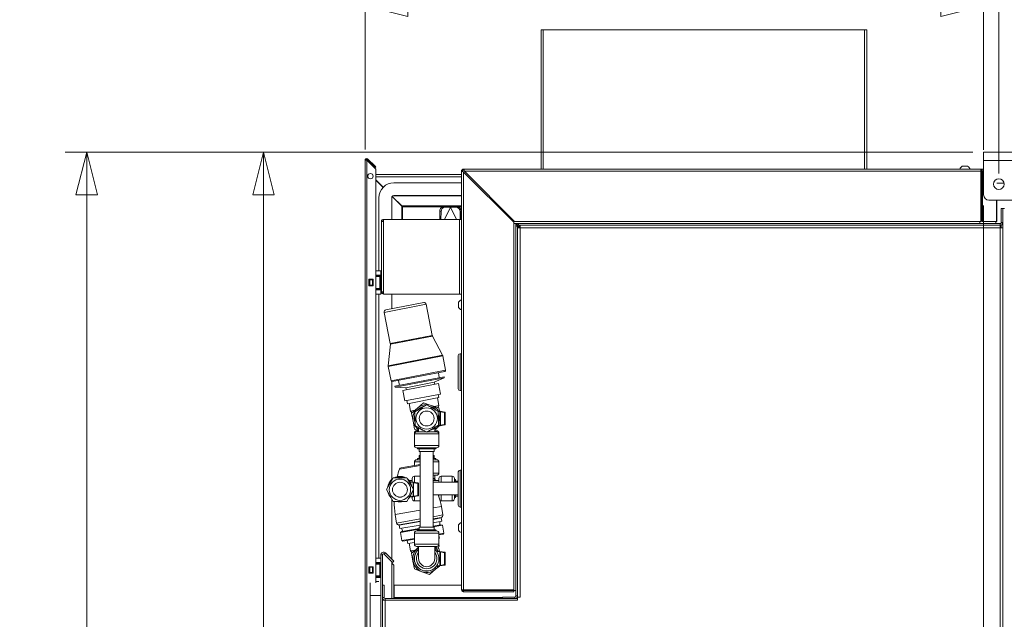
# Model space of a CAD drawing. Units: millimetres. Extents: x 98 to 8769, y 96 to 5651.
# Drawn here: x 2755 to 3677, y 2035 to 2596 of the extents above; entities that cross this region are included whole.
import ezdxf

# ---------------------------------------------------------------- set-up
doc = ezdxf.new("R2010")
doc.units = ezdxf.units.MM
doc.header["$LTSCALE"] = 20
doc.layers.add('AM - Dimension', color=9, linetype='Continuous', lineweight=5, true_color=0x808080)
doc.layers.add('AM - Drawing', color=7, linetype='Continuous', lineweight=5)
doc.styles.add('Libre Frankling 9pkt Light', font='txt.shx')
doc.dimstyles.new('AM salgstegninger', dxfattribs={"dimscale": 20, "dimtxt": 2.28, "dimasz": 2, "dimexe": 1, "dimexo": 0.5, "dimgap": 0.5, "dimtad": 1, "dimdec": 0, "dimrnd": 1e-08, "dimtxsty": 'Libre Frankling 9pkt Light', "dimblk": 'Filled-2', "dimcen": 0.09, "dimdle": 6, "dimclrd": 8, "dimclre": 8, "dimclrt": 7, "dimadec": 0, "dimazin": 2, "dimtfac": 1, "dimtdec": 0, "dimtmove": 0, "dimatfit": 3, "dimldrblk": 'Filled-2', "dimfxl": 1, "dimtolj": 1, "dimlwd": 0, "dimlwe": 0, "dimarcsym": 0})

# ---------------------------------------------------------------- blocks, each defined once
blk = doc.blocks.new('Filled-2')
at = {"color": 0}
for p, q in [((0, 0), (-1, 0.25)), ((-1, 0.25), (-1, -0.25)), ((-1, 0), (0, 0)), ((-1, -0.25), (0, 0))]:
    blk.add_line(p, q, dxfattribs=at)
at = {"color": 0, "flags": 128}
blk.add_lwpolyline([(-1, -0.25), (0, 0), (-1, 0.25), (-1, -0.25)], dxfattribs=at)
at = {"color": 0}
blk.add_solid([(-1, -0.25), (0, 0), (-1, 0.25), (-1, -0.25)], dxfattribs=at)
blk = doc.blocks.new('*D47')
at = {"layer": 'AM - Dimension', "color": 8, "lineweight": 0, "transparency": 16777216}
for p, q in [((3647.45, 2472.33), (2963, 2472.33)), ((2983, 2432.33), (2983, 1258.58)), ((3074.31, 1218.58), (2963, 1218.58))]:
    blk.add_line(p, q, dxfattribs=at)
at = {"layer": 'Defpoints', "color": 0, "transparency": 16777216}
for p in [(3657.45, 2472.33), (2983, 1218.58), (3084.31, 1218.58)]:
    blk.add_point(p, dxfattribs=at)
at = {"layer": 'AM - Dimension', "color": 8, "lineweight": 0, "transparency": 16777216, "xscale": 40, "yscale": 40, "zscale": 40}
for p, rotation in [((2983, 2472.33), 90), ((2983, 1218.58), 270)]:
    blk.add_blockref('Filled-2', p, dxfattribs=dict(at, rotation=rotation))
at = {"layer": 'AM - Dimension', "color": 7, "lineweight": 5, "transparency": 16777216, "insert": (2950.2, 1769.45), "char_height": 45.6, "attachment_point": 4, "rotation": 90, "style": 'Libre Frankling 9pkt Light'}
blk.add_mtext('\\A1;1254', dxfattribs=at)
blk = doc.blocks.new('*D48')
at = {"layer": 'AM - Dimension', "color": 8, "lineweight": 0, "transparency": 16777216}
for p, q in [((3647.45, 2472.33), (2797.45, 2472.33)), ((2817.45, 2432.33), (2817.45, 1229.28)), ((3897.16, 1189.28), (2797.45, 1189.28))]:
    blk.add_line(p, q, dxfattribs=at)
at = {"layer": 'Defpoints', "color": 0, "transparency": 16777216}
for p in [(3657.45, 2472.33), (2817.45, 1189.28), (3907.16, 1189.28)]:
    blk.add_point(p, dxfattribs=at)
at = {"layer": 'AM - Dimension', "color": 8, "lineweight": 0, "transparency": 16777216, "xscale": 40, "yscale": 40, "zscale": 40}
for p, rotation in [((2817.45, 2472.33), 90), ((2817.45, 1189.28), 270)]:
    blk.add_blockref('Filled-2', p, dxfattribs=dict(at, rotation=rotation))
at = {"layer": 'AM - Dimension', "color": 7, "lineweight": 5, "transparency": 16777216, "insert": (2784.65, 1754.8), "char_height": 45.6, "attachment_point": 4, "rotation": 90, "style": 'Libre Frankling 9pkt Light'}
blk.add_mtext('\\A1;1283', dxfattribs=at)
blk = doc.blocks.new('*D49')
at = {"layer": 'AM - Dimension', "color": 8, "lineweight": 0, "transparency": 16777216}
for p, q in [((3078.2, 2474.71), (3078.2, 2629.28)), ((3657.45, 2474.33), (3657.45, 2629.28)), ((3118.2, 2609.28), (3617.45, 2609.28))]:
    blk.add_line(p, q, dxfattribs=at)
at = {"layer": 'Defpoints', "color": 0, "transparency": 16777216}
for p in [(3657.45, 2609.28), (3078.2, 2464.71), (3657.45, 2464.33)]:
    blk.add_point(p, dxfattribs=at)
at = {"layer": 'AM - Dimension', "color": 8, "lineweight": 0, "transparency": 16777216, "xscale": 40, "yscale": 40, "zscale": 40, "rotation": 180}
blk.add_blockref('Filled-2', (3078.2, 2609.28), dxfattribs=at)
at = {"layer": 'AM - Dimension', "color": 8, "lineweight": 0, "transparency": 16777216, "xscale": 40, "yscale": 40, "zscale": 40}
blk.add_blockref('Filled-2', (3657.45, 2609.28), dxfattribs=at)
at = {"layer": 'AM - Dimension', "color": 7, "lineweight": 5, "transparency": 16777216, "insert": (3351.8, 2642.08), "char_height": 45.6, "attachment_point": 4, "style": 'Libre Frankling 9pkt Light'}
blk.add_mtext('\\A1;579', dxfattribs=at)
blk = doc.blocks.new('*D50')
at = {"layer": 'AM - Dimension', "color": 8, "lineweight": 0, "transparency": 16777216}
for p, q in [((3657.45, 2474.33), (3657.45, 2929.19)), ((3671.65, 2452.33), (3671.65, 2929.19)), ((3617.45, 2909.19), (3577.45, 2909.19)), ((3657.45, 2909.19), (3671.65, 2909.19)), ((3711.65, 2909.19), (3751.65, 2909.19))]:
    blk.add_line(p, q, dxfattribs=at)
at = {"layer": 'Defpoints', "color": 0, "transparency": 16777216}
for p in [(3671.65, 2909.19), (3657.45, 2464.33), (3671.65, 2442.33)]:
    blk.add_point(p, dxfattribs=at)
at = {"layer": 'AM - Dimension', "color": 8, "lineweight": 0, "transparency": 16777216, "xscale": 40, "yscale": 40, "zscale": 40}
blk.add_blockref('Filled-2', (3657.45, 2909.19), dxfattribs=at)
at = {"layer": 'AM - Dimension', "color": 8, "lineweight": 0, "transparency": 16777216, "xscale": 40, "yscale": 40, "zscale": 40, "rotation": 180}
blk.add_blockref('Filled-2', (3671.65, 2909.19), dxfattribs=at)
at = {"layer": 'AM - Dimension', "color": 7, "lineweight": 5, "transparency": 16777216, "insert": (3634.15, 2941.99), "char_height": 45.6, "attachment_point": 4, "style": 'Libre Frankling 9pkt Light'}
blk.add_mtext('\\A1;14', dxfattribs=at)
blk = doc.blocks.new('*D51')
at = {"layer": 'AM - Dimension', "color": 8, "lineweight": 0, "transparency": 16777216}
for p, q in [((3671.65, 2452.33), (3671.65, 2795.25)), ((3741.7, 2452.33), (3741.7, 2795.25)), ((3631.65, 2775.25), (3591.65, 2775.25)), ((3671.65, 2775.25), (3741.7, 2775.25)), ((3781.7, 2775.25), (3910.1, 2775.25))]:
    blk.add_line(p, q, dxfattribs=at)
at = {"layer": 'Defpoints', "color": 0, "transparency": 16777216}
for p in [(3741.7, 2775.25), (3671.65, 2442.33), (3741.7, 2442.33)]:
    blk.add_point(p, dxfattribs=at)
at = {"layer": 'AM - Dimension', "color": 8, "lineweight": 0, "transparency": 16777216, "xscale": 40, "yscale": 40, "zscale": 40}
blk.add_blockref('Filled-2', (3671.65, 2775.25), dxfattribs=at)
at = {"layer": 'AM - Dimension', "color": 8, "lineweight": 0, "transparency": 16777216, "xscale": 40, "yscale": 40, "zscale": 40, "rotation": 180}
blk.add_blockref('Filled-2', (3741.7, 2775.25), dxfattribs=at)
at = {"layer": 'AM - Dimension', "color": 7, "lineweight": 5, "transparency": 16777216, "insert": (3831.7, 2808.05), "char_height": 45.6, "attachment_point": 4, "style": 'Libre Frankling 9pkt Light'}
blk.add_mtext('\\A1;70', dxfattribs=at)
blk = doc.blocks.new('*D66')
at = {"layer": 'AM - Dimension', "color": 8, "lineweight": 0, "transparency": 16777216}
for p, q in [((3657.45, 2422.33), (3657.45, 1090.97)), ((3706.7, 1417.83), (3706.7, 1090.97)), ((3617.45, 1110.97), (3481.45, 1110.97)), ((3706.7, 1110.97), (3657.45, 1110.97)), ((3746.7, 1110.97), (3786.7, 1110.97))]:
    blk.add_line(p, q, dxfattribs=at)
at = {"layer": 'Defpoints', "color": 0, "transparency": 16777216}
for p in [(3657.45, 2432.33), (3706.7, 1427.83), (3706.7, 1110.97)]:
    blk.add_point(p, dxfattribs=at)
at = {"layer": 'AM - Dimension', "color": 8, "lineweight": 0, "transparency": 16777216, "xscale": 40, "yscale": 40, "zscale": 40}
blk.add_blockref('Filled-2', (3657.45, 1110.97), dxfattribs=at)
at = {"layer": 'AM - Dimension', "color": 8, "lineweight": 0, "transparency": 16777216, "xscale": 40, "yscale": 40, "zscale": 40, "rotation": 180}
blk.add_blockref('Filled-2', (3706.7, 1110.97), dxfattribs=at)
at = {"layer": 'AM - Dimension', "color": 7, "lineweight": 5, "transparency": 16777216, "insert": (3491.45, 1143.77), "char_height": 45.6, "attachment_point": 4, "style": 'Libre Frankling 9pkt Light'}
blk.add_mtext('\\A1;49', dxfattribs=at)

msp = doc.modelspace()

# ---------------------------------------------------------------- linework, layer by layer
at = {"layer": 'AM - Drawing'}
for p, q in [((3242.95, 2456.43), (3242.95, 2586.83)), ((3244.95, 2586.83), (3242.95, 2586.83)), ((3244.95, 2456.43), (3244.95, 2586.83)), ((3244.95, 2586.83), (3545.95, 2586.83)), ((3545.95, 2456.33), (3545.95, 2586.83)), ((3547.95, 2586.83), (3545.95, 2586.83)), ((3547.95, 2586.83), (3547.95, 2456.33)), ((3657.45, 2472.33), (5005.85, 2472.33)), ((3657.45, 2472.33), (3657.45, 2464.33)), ((3078.2, 2464.71), (3079.7, 2464.71)), ((3078.2, 1223.95), (3078.2, 2464.71)), ((3078.95, 2466), (3078.95, 2464.71)), ((3079.7, 2464.71), (3087.9, 2456.5)), ((3079.7, 2464.71), (3079.7, 1223.95)), ((3080.76, 2465.77), (3080.23, 2465.24)), ((3086.96, 2458.5), (3080.23, 2465.24)), ((3087.49, 2459.03), (3080.76, 2465.77)), ((5005.85, 2464.33), (3657.45, 2464.33)), ((3657.45, 2432.33), (3657.45, 2464.33)), ((3087.49, 2459.03), (3086.96, 2458.5)), ((3087.67, 2457.8), (3086.96, 2458.5)), ((3087.49, 2459.03), (3088.2, 2458.33)), ((3087.67, 2457.8), (3088.2, 2458.33)), ((3088.2, 2455.79), (3088.2, 2069.15)), ((3168.45, 2062.83), (3168.45, 2454.33)), ((3168.45, 2454.33), (3169.45, 2454.33)), ((3170.8, 2455.33), (3169.45, 2455.33)), ((3169.45, 2453.97), (3169.45, 2455.33)), ((3654.95, 2456.33), (3170.45, 2456.33)), ((3170.45, 2455.33), (3170.45, 2456.33)), ((3170.45, 2453.62), (3170.45, 2062.53)), ((3170.45, 2453.62), (3217.45, 2406.62)), ((3171.15, 2454.33), (3654.95, 2454.33)), ((3218.15, 2407.33), (3171.15, 2454.33)), ((3236.18, 2456.43), (3297.18, 2456.43)), ((3236.18, 2456.33), (3236.18, 2456.43)), ((3297.18, 2456.33), (3297.18, 2456.43)), ((3642.45, 2459.08), (3637.45, 2459.08)), ((3657.45, 2456.33), (3654.95, 2456.33)), ((3654.95, 2456.33), (3654.95, 2454.33)), ((3654.95, 2407.33), (3654.95, 2454.33)), ((3656.36, 2454.33), (3655.65, 2454.33)), ((3655.65, 2407.33), (3655.65, 2454.33)), ((3656.36, 2454.33), (3657.45, 2454.33)), ((3656.36, 2407.33), (3656.36, 2454.33)), ((3168.45, 2451.18), (3088.2, 2451.18)), ((3168.45, 2449.18), (3088.2, 2449.18)), ((3088.2, 2446.32), (3095.17, 2439.35)), ((3088.2, 2446.03), (3095.03, 2439.2)), ((3105.2, 2443.58), (3168.45, 2443.58)), ((3669.95, 2443.18), (3676.57, 2443.18)), ((3091.2, 2361.21), (3091.2, 2429.58)), ((3103.2, 2409.33), (3103.2, 2429.58)), ((3103.54, 2430.69), (3112.49, 2421.74)), ((3112.63, 2421.88), (3103.66, 2430.86)), ((3104, 2431.18), (3168.45, 2431.18)), ((3105.2, 2431.58), (3168.45, 2431.58)), ((5000.85, 2427.33), (3662.45, 2427.33)), ((3669.36, 2427.33), (3669.36, 2407.33)), ((3669.95, 2427.33), (3669.95, 2407.33)), ((3112.49, 2421.74), (3112.49, 2421.18)), ((3112.49, 2421.18), (3113.2, 2421.18)), ((3112.49, 2409.33), (3112.49, 2421.18)), ((3113.2, 2421.88), (3112.63, 2421.88)), ((3113.2, 2421.18), (3113.2, 2421.88)), ((3113.2, 2421.88), (3168.45, 2421.88)), ((3113.2, 2421.18), (3151.76, 2421.18)), ((3113.2, 2409.33), (3113.2, 2421.18)), ((3148.24, 2417.17), (3148.1, 2409.33)), ((3148.24, 2417.17), (3149.29, 2416.67)), ((3149.29, 2416.67), (3149.17, 2409.33)), ((3157.06, 2421.29), (3152.16, 2421.21)), ((3152.16, 2421.21), (3153.22, 2420.7)), ((3158.12, 2420.79), (3152.67, 2409.33)), ((3158.12, 2420.79), (3153.22, 2420.7)), ((3157.06, 2421.29), (3157.78, 2420.95)), ((3157.45, 2421.18), (3158.94, 2421.18)), ((3157.78, 2420.95), (3158.12, 2420.79)), ((3158.2, 2420.95), (3158.12, 2420.79)), ((3158.27, 2420.79), (3158.2, 2420.95)), ((3158.61, 2420.95), (3158.27, 2420.79)), ((3158.27, 2420.79), (3163.72, 2409.33)), ((3163.17, 2420.7), (3158.27, 2420.79)), ((3159.33, 2421.29), (3158.61, 2420.95)), ((3164.23, 2421.21), (3159.33, 2421.29)), ((3164.23, 2421.21), (3163.17, 2420.7)), ((3164.64, 2421.18), (3168.45, 2421.18)), ((3168.16, 2417.17), (3167.1, 2416.67)), ((3167.22, 2409.33), (3167.1, 2416.67)), ((3168.29, 2409.33), (3168.16, 2417.17)), ((3673.95, 2419.33), (3673.95, 2406.33)), ((3673.95, 2419.33), (3675.45, 2419.33)), ((3675.45, 1234.83), (3675.45, 2419.33)), ((3675.45, 2419.33), (3676.95, 2419.33)), ((3675.45, 2406.33), (3675.45, 2419.33)), ((3093.45, 2407.33), (3095.45, 2407.33)), ((3093.45, 2341.33), (3093.45, 2407.33)), ((3095.45, 2409.33), (3095.45, 2407.33)), ((3095.45, 2409.33), (3166.45, 2409.33)), ((3095.45, 2407.33), (3095.45, 2341.33)), ((3168.45, 2409.33), (3166.45, 2409.33)), ((3166.45, 2339.33), (3166.45, 2409.33)), ((3217.45, 2406.62), (3217.45, 2062.53)), ((3654.95, 2407.33), (3218.15, 2407.33)), ((3653.95, 2407.33), (3653.95, 2405.33)), ((3655.65, 2407.33), (3656.36, 2407.33)), ((3669.36, 2407.33), (3656.36, 2407.33)), ((3668.95, 2405.33), (3668.95, 2407.33)), ((3669.95, 2407.33), (3669.36, 2407.33)), ((3673.7, 2415.33), (3673.95, 2415.33)), ((3673.7, 2415.33), (3673.7, 2405.66)), ((3219.45, 2405.33), (3217.45, 2405.33)), ((3217.45, 2405.33), (3221.95, 2405.33)), ((3219.45, 2402.83), (3219.45, 2405.33)), ((3219.45, 2402.83), (3219.45, 2056.83)), ((3220.95, 2402.83), (3219.45, 2402.83)), ((3220.95, 2403.83), (3221.95, 2403.83)), ((3220.95, 2402.83), (3220.95, 2403.83)), ((3220.95, 2402.83), (3220.95, 2056.83)), ((3221.95, 2402.68), (3220.95, 2402.68)), ((3672.95, 2405.33), (3221.95, 2405.33)), ((3221.95, 2403.83), (3221.95, 2405.33)), ((3672.95, 2403.83), (3221.95, 2403.83)), ((3221.95, 2402.68), (3221.95, 2401.3)), ((3221.95, 2402.68), (3222.45, 2402.18)), ((3222.09, 2403.83), (3222.09, 2402.83)), ((3222.09, 2402.83), (3223.47, 2402.83)), ((3222.09, 2402.83), (3222.59, 2402.33)), ((3222.45, 2402.33), (3223.46, 2402.33)), ((3222.45, 2401.31), (3222.45, 2402.33)), ((3672.95, 2401.33), (3223.45, 2401.33)), ((3223.45, 2401.33), (3223.45, 2055.83)), ((3672.93, 2402.33), (3673.95, 2402.33)), ((3672.95, 2403.83), (3672.95, 2405.33)), ((3672.95, 2405.33), (3673.95, 2405.33)), ((3672.95, 1237.33), (3672.95, 2401.33)), ((3673.7, 2402.33), (3673.7, 2403.94)), ((3673.95, 2406.33), (3675.45, 2406.33)), ((3673.95, 2406.33), (3673.95, 2405.33)), ((3673.95, 2402.33), (3673.95, 2401.31)), ((3674.45, 2404.33), (3675.45, 2404.33)), ((3088.2, 2361.21), (3092.95, 2361.21)), ((3092.95, 2357.21), (3092.95, 2361.21)), ((3081.7, 2353.21), (3085.7, 2353.21)), ((3081.7, 2347.21), (3081.7, 2353.21)), ((3082.26, 2352.71), (3081.7, 2352.71)), ((3082.26, 2352.71), (3082.26, 2347.71)), ((3082.26, 2352.71), (3082.7, 2352.71)), ((3082.7, 2352.71), (3082.7, 2347.71)), ((3085.2, 2352.71), (3082.7, 2352.71)), ((3085.2, 2352.71), (3085.2, 2347.71)), ((3085.2, 2352.71), (3085.63, 2352.71)), ((3085.63, 2352.71), (3085.63, 2347.71)), ((3085.7, 2352.71), (3085.63, 2352.71)), ((3085.7, 2353.21), (3085.7, 2347.21)), ((3092.95, 2357.21), (3088.2, 2357.21)), ((3091.96, 2355.71), (3088.2, 2355.71)), ((3088.95, 2357.21), (3088.95, 2356.71)), ((3088.95, 2356.71), (3092.95, 2356.71)), ((3088.95, 2356.71), (3088.95, 2356.21)), ((3088.95, 2356.21), (3088.95, 2355.71)), ((3092.95, 2356.21), (3088.95, 2356.21)), ((3091.96, 2355.71), (3092.95, 2355.71)), ((3091.96, 2355.71), (3091.96, 2344.71)), ((3092.95, 2356.71), (3092.95, 2357.21)), ((3092.95, 2356.21), (3092.95, 2356.71)), ((3092.95, 2355.71), (3092.95, 2356.21)), ((3092.95, 2344.71), (3092.95, 2355.71)), ((3081.7, 2347.71), (3082.26, 2347.71)), ((3085.7, 2347.21), (3081.7, 2347.21)), ((3082.7, 2347.71), (3082.26, 2347.71)), ((3082.7, 2347.71), (3085.2, 2347.71)), ((3085.63, 2347.71), (3085.2, 2347.71)), ((3085.63, 2347.71), (3085.7, 2347.71)), ((3088.2, 2344.71), (3091.96, 2344.71)), ((3092.95, 2343.21), (3088.2, 2343.21)), ((3088.95, 2344.71), (3088.95, 2344.21)), ((3088.95, 2344.21), (3092.95, 2344.21)), ((3088.95, 2344.21), (3088.95, 2343.71)), ((3088.95, 2343.71), (3088.95, 2343.21)), ((3092.95, 2343.71), (3088.95, 2343.71)), ((3092.95, 2344.71), (3091.96, 2344.71)), ((3092.95, 2344.21), (3092.95, 2344.71)), ((3092.95, 2343.71), (3092.95, 2344.21)), ((3092.95, 2343.21), (3092.95, 2343.71)), ((3092.95, 2343.21), (3092.95, 2339.21)), ((3088.2, 2339.21), (3092.95, 2339.21)), ((3091.2, 2092.21), (3091.2, 2339.21)), ((3095.45, 2341.33), (3093.45, 2341.33)), ((3095.45, 2341.33), (3095.45, 2339.33)), ((3166.45, 2339.33), (3095.45, 2339.33)), ((3103.2, 2325.58), (3103.2, 2339.33)), ((3166.45, 2339.33), (3168.45, 2339.33)), ((3135.4, 2329.81), (3096.14, 2322.17)), ((3097.72, 2324.51), (3133.06, 2331.39)), ((3135.4, 2329.81), (3141.08, 2300.65)), ((3165.7, 2331.83), (3165.7, 2326.83)), ((3096.14, 2322.17), (3101.82, 2293.01)), ((3101.82, 2293.01), (3141.08, 2300.65)), ((3141.27, 2300.11), (3101.85, 2292.43)), ((3141.27, 2300.11), (3150.71, 2282.14)), ((3101.85, 2292.43), (3099.84, 2272.23)), ((3099.84, 2272.23), (3150.71, 2282.14)), ((3150.91, 2281.59), (3099.87, 2271.65)), ((3150.91, 2281.59), (3153.53, 2268.14)), ((3165.45, 2281.88), (3165.45, 2250.78)), ((3167.15, 2283.58), (3167.15, 2249.08)), ((3168.45, 2283.58), (3167.15, 2283.58)), ((3099.87, 2271.65), (3102.49, 2258.2)), ((3102.49, 2258.2), (3153.53, 2268.14)), ((3152.74, 2266.97), (3103.66, 2257.41)), ((3106.03, 2253.07), (3152.17, 2262.06)), ((3106.22, 2252.09), (3152.36, 2261.07)), ((3143.01, 2256.85), (3152.36, 2261.07)), ((3146.8, 2265.81), (3147.7, 2261.19)), ((3152.17, 2262.06), (3152.36, 2261.07)), ((3103.2, 2165.83), (3103.2, 2257.43)), ((3106.03, 2253.07), (3106.22, 2252.09)), ((3116.47, 2251.68), (3106.22, 2252.09)), ((3109.6, 2258.57), (3110.5, 2253.94)), ((3113.42, 2249.12), (3146.8, 2255.62)), ((3116.47, 2251.68), (3143.01, 2256.85)), ((3116.47, 2251.68), (3116.84, 2249.79)), ((3143.01, 2256.85), (3143.38, 2254.96)), ((3146.8, 2255.62), (3148.71, 2245.81)), ((3113.42, 2249.12), (3115.34, 2239.31)), ((3115.34, 2239.31), (3148.71, 2245.81)), ((3147.32, 2242.48), (3117.87, 2236.74)), ((3147.28, 2235.01), (3145.88, 2242.2)), ((3147.32, 2242.48), (3146.75, 2245.43)), ((3168.45, 2249.08), (3167.15, 2249.08)), ((3117.87, 2236.74), (3117.3, 2239.69)), ((3120.71, 2229.84), (3119.31, 2237.02)), ((3121.65, 2227.81), (3127.31, 2232.73)), ((3124.72, 2229.06), (3135.6, 2235.63)), ((3127.31, 2232.73), (3132.98, 2237.66)), ((3132.98, 2237.66), (3140.07, 2235.22)), ((3135.6, 2235.63), (3146.72, 2229.49)), ((3140.07, 2235.22), (3147.17, 2232.78)), ((3147.28, 2235.01), (3143.07, 2234.19)), ((3146.37, 2233.05), (3147.28, 2235.01)), ((3147.17, 2232.78), (3147.74, 2229.84)), ((3124.93, 2230.66), (3120.71, 2229.84)), ((3122.29, 2228.36), (3120.71, 2229.84)), ((3123.09, 2220.44), (3121.65, 2227.81)), ((3124.97, 2216.36), (3124.72, 2229.06)), ((3148.15, 2229.77), (3145.37, 2230.24)), ((3146.69, 2229.51), (3148.15, 2229.26)), ((3146.72, 2229.49), (3146.97, 2216.79)), ((3152.73, 2229), (3148.15, 2229.77)), ((3148.15, 2229.77), (3148.15, 2216.08)), ((3148.15, 2229.77), (3148.65, 2229.18)), ((3148.65, 2216.67), (3148.65, 2229.18)), ((3148.65, 2229.18), (3152.65, 2228.5)), ((3152.65, 2228.5), (3152.73, 2229)), ((3153.15, 2228.5), (3152.65, 2228.5)), ((3152.65, 2228.5), (3152.65, 2217.35)), ((3153.15, 2217.35), (3153.15, 2228.5)), ((3124.52, 2213.07), (3123.09, 2220.44)), ((3128.35, 2211.76), (3124.52, 2213.07)), ((3136.1, 2210.23), (3124.97, 2216.36)), ((3128.35, 2214.21), (3128.35, 2210.43)), ((3146.97, 2216.79), (3136.1, 2210.23)), ((3143.35, 2214.21), (3143.35, 2210.43)), ((3144.38, 2213.12), (3143.35, 2212.22)), ((3147.7, 2216.01), (3144.38, 2213.12)), ((3144.88, 2215.53), (3148.15, 2216.08)), ((3148.15, 2216.59), (3146.05, 2216.24)), ((3148.15, 2216.08), (3152.73, 2216.86)), ((3148.15, 2216.08), (3148.65, 2216.67)), ((3152.65, 2217.35), (3148.65, 2216.67)), ((3152.65, 2217.35), (3153.15, 2217.35)), ((3152.73, 2216.86), (3152.65, 2217.35)), ((3124.71, 2209.43), (3124.35, 2209.43)), ((3124.35, 2209.43), (3124.35, 2198.93)), ((3147.25, 2208.43), (3124.45, 2208.43)), ((3124.45, 2208.43), (3124.45, 2197.53)), ((3126.35, 2211.43), (3128.35, 2211.43)), ((3126.45, 2210.43), (3135.74, 2210.43)), ((3136.43, 2210.43), (3145.25, 2210.43)), ((3143.35, 2211.43), (3145.35, 2211.43)), ((3147.35, 2209.43), (3146.98, 2209.43)), ((3147.25, 2208.43), (3147.25, 2197.53)), ((3147.35, 2209.43), (3147.35, 2198.93)), ((3124.35, 2198.93), (3124.45, 2198.93)), ((3124.45, 2197.53), (3147.25, 2197.53)), ((3145.25, 2195.53), (3126.45, 2195.53)), ((3127.35, 2195.53), (3127.35, 2194.53)), ((3144.35, 2195.53), (3144.35, 2194.53)), ((3147.25, 2198.93), (3147.35, 2198.93)), ((3127.35, 2194.53), (3144.35, 2194.53)), ((3128.85, 2185.73), (3127.35, 2185.33)), ((3127.35, 2185.33), (3129.85, 2185.33)), ((3127.35, 2185.33), (3127.35, 2184.33)), ((3128.85, 2194.53), (3128.85, 2191.93)), ((3128.85, 2191.93), (3142.85, 2191.93)), ((3128.85, 2188.33), (3129.85, 2188.33)), ((3128.85, 2188.33), (3128.85, 2185.73)), ((3128.85, 2185.73), (3129.85, 2185.73)), ((3129.85, 2121.33), (3129.85, 2191.93)), ((3141.85, 2121.33), (3141.85, 2191.93)), ((3141.85, 2188.33), (3142.85, 2188.33)), ((3141.85, 2185.73), (3142.85, 2185.73)), ((3141.85, 2185.33), (3144.35, 2185.33)), ((3142.85, 2194.53), (3142.85, 2191.93)), ((3142.85, 2188.33), (3142.85, 2185.73)), ((3142.85, 2185.73), (3144.35, 2185.33)), ((3144.35, 2185.33), (3144.35, 2184.33)), ((3129.85, 2178.94), (3110.29, 2175.53)), ((3111.85, 2176.87), (3129.65, 2179.97)), ((3124.45, 2182.33), (3129.85, 2182.33)), ((3124.45, 2182.33), (3124.45, 2179.07)), ((3129.85, 2184.33), (3126.45, 2184.33)), ((3145.25, 2184.33), (3141.85, 2184.33)), ((3141.85, 2182.33), (3147.25, 2182.33)), ((3147.25, 2182.33), (3147.25, 2171.83)), ((3098.14, 2156.38), (3104.5, 2167.38)), ((3098.14, 2156.34), (3104.5, 2167.34)), ((3104.5, 2167.38), (3117.2, 2167.38)), ((3104.5, 2167.38), (3104.5, 2167.34)), ((3104.5, 2167.34), (3117.2, 2167.34)), ((3117.2, 2167.38), (3123.55, 2156.38)), ((3117.2, 2167.38), (3117.2, 2167.34)), ((3117.2, 2167.34), (3123.55, 2156.34)), ((3124.35, 2168.83), (3124.35, 2163.26)), ((3129.85, 2168.83), (3124.35, 2168.83)), ((3147.25, 2171.83), (3141.85, 2171.83)), ((3141.85, 2169.83), (3145.25, 2169.83)), ((3143.35, 2169.83), (3143.35, 2166.04)), ((3149.35, 2168.83), (3149.35, 2163.33)), ((3159.85, 2168.83), (3149.35, 2168.83)), ((3159.85, 2163.33), (3159.85, 2168.83)), ((3165.45, 2141.78), (3165.45, 2172.88)), ((3167.15, 2140.08), (3167.15, 2174.58)), ((3167.15, 2174.58), (3168.45, 2174.58)), ((3119.48, 2164.07), (3123.15, 2163.45)), ((3123.15, 2163.45), (3119.48, 2164.07)), ((3122.35, 2164.83), (3119.5, 2164.83)), ((3123.15, 2163.39), (3119.54, 2164)), ((3120.02, 2163.41), (3123.15, 2162.88)), ((3122.35, 2163.59), (3122.35, 2166.83)), ((3123.15, 2163.46), (3127.73, 2162.69)), ((3127.73, 2162.69), (3123.15, 2163.46)), ((3123.15, 2163.45), (3123.15, 2163.46)), ((3123.15, 2163.39), (3123.15, 2163.38)), ((3127.73, 2162.6), (3123.15, 2163.38)), ((3123.15, 2163.38), (3123.15, 2157.08)), ((3123.65, 2150.28), (3123.65, 2162.78)), ((3123.65, 2162.78), (3127.65, 2162.11)), ((3127.65, 2162.11), (3127.65, 2150.95)), ((3127.73, 2162.69), (3127.73, 2162.6)), ((3128.15, 2162.11), (3128.15, 2162.2)), ((3128.15, 2150.96), (3128.15, 2162.11)), ((3147.35, 2164.83), (3141.85, 2164.83)), ((3141.85, 2163.33), (3165.45, 2163.33)), ((3147.35, 2163.33), (3147.35, 2166.83)), ((3161.85, 2166.83), (3161.85, 2163.33)), ((3162.85, 2165.83), (3161.85, 2165.83)), ((3162.85, 2165.83), (3162.85, 2163.33)), ((3165.45, 2164.33), (3162.85, 2164.33)), ((3098.14, 2156.38), (3098.14, 2156.34)), ((3104.5, 2145.34), (3098.14, 2156.34)), ((3100.85, 2156.34), (3100.85, 2156.27)), ((3123.55, 2156.34), (3117.2, 2145.34)), ((3123.15, 2149.7), (3119.75, 2149.13)), ((3123.15, 2150.21), (3120.19, 2149.71)), ((3120.85, 2156.34), (3120.85, 2156.27)), ((3122.35, 2147.83), (3122.35, 2149.57)), ((3123.15, 2155.65), (3123.15, 2149.69)), ((3123.15, 2149.69), (3127.73, 2150.46)), ((3123.55, 2156.38), (3123.55, 2156.34)), ((3127.65, 2150.95), (3123.65, 2150.28)), ((3124.35, 2149.89), (3124.35, 2145.83)), ((3141.85, 2151.33), (3165.45, 2151.33)), ((3147.35, 2149.83), (3147.21, 2149.83)), ((3147.35, 2149.39), (3147.35, 2151.33)), ((3149.35, 2151.33), (3149.35, 2145.83)), ((3159.85, 2145.83), (3159.85, 2151.33)), ((3161.85, 2151.33), (3161.85, 2147.83)), ((3162.85, 2148.83), (3161.85, 2148.83)), ((3162.85, 2151.33), (3162.85, 2148.83)), ((3165.45, 2150.33), (3162.85, 2150.33)), ((3103.2, 2091.08), (3103.2, 2147.59)), ((3117.2, 2145.34), (3104.5, 2145.34)), ((3129.85, 2145.83), (3124.35, 2145.83)), ((3141.85, 2139.15), (3149.68, 2140.52)), ((3159.85, 2145.83), (3149.35, 2145.83)), ((3149.68, 2140.52), (3151.05, 2132.63)), ((3167.15, 2140.08), (3168.45, 2140.08)), ((3106.33, 2132.97), (3129.85, 2137.06)), ((3106.33, 2132.97), (3107.71, 2125.09)), ((3141.85, 2131.03), (3151.05, 2132.63)), ((3149.43, 2130.32), (3141.85, 2129)), ((3148.93, 2130.23), (3149.02, 2129.73)), ((3107.71, 2125.09), (3129.85, 2128.94)), ((3129.85, 2126.91), (3110.02, 2123.46)), ((3110.11, 2122.95), (3129.85, 2126.39)), ((3110.11, 2122.95), (3110.65, 2119.82)), ((3110.51, 2123.54), (3110.6, 2123.04)), ((3110.65, 2119.82), (3129.85, 2123.16)), ((3128.85, 2121.33), (3142.85, 2121.33)), ((3128.85, 2121.33), (3128.85, 2118.73)), ((3141.85, 2128.48), (3149.52, 2129.81)), ((3141.85, 2125.25), (3150.06, 2126.68)), ((3141.85, 2122.21), (3149.25, 2123.5)), ((3141.85, 2121.64), (3150.67, 2123.18)), ((3142.85, 2121.33), (3142.85, 2118.73)), ((3148.11, 2123.3), (3148.31, 2126.38)), ((3149.25, 2123.5), (3150.67, 2123.18)), ((3149.52, 2129.81), (3150.06, 2126.68)), ((3150.67, 2123.18), (3152, 2115.55)), ((3165.7, 2123.33), (3165.7, 2118.33)), ((3111.26, 2116.31), (3128.85, 2119.38)), ((3112.49, 2117.1), (3111.26, 2116.31)), ((3111.26, 2116.31), (3112.59, 2108.69)), ((3113.63, 2117.29), (3112.41, 2120.13)), ((3112.49, 2117.1), (3128.85, 2119.94)), ((3147.35, 2115.73), (3124.35, 2115.73)), ((3124.35, 2115.73), (3124.35, 2105.23)), ((3126.35, 2117.73), (3145.35, 2117.73)), ((3127.35, 2118.73), (3144.35, 2118.73)), ((3127.35, 2118.73), (3127.35, 2117.73)), ((3144.35, 2118.73), (3144.35, 2117.73)), ((3147.35, 2115.73), (3147.35, 2105.23)), ((3147.35, 2114.74), (3152, 2115.55)), ((3147.35, 2114.03), (3151.43, 2114.74)), ((3147.71, 2111.05), (3147.35, 2113.12)), ((3151.43, 2114.74), (3152, 2115.55)), ((3112.59, 2108.69), (3124.35, 2110.74)), ((3113.4, 2108.12), (3112.59, 2108.69)), ((3113.4, 2108.12), (3124.35, 2110.02)), ((3118.15, 2105.9), (3117.64, 2108.86)), ((3124.35, 2106.98), (3118.15, 2105.9)), ((3120.85, 2098.94), (3119.59, 2106.15)), ((3124.35, 2105.23), (3147.35, 2105.23)), ((3145.35, 2103.23), (3126.35, 2103.23)), ((3127.51, 2101.7), (3128.35, 2102.4)), ((3128.35, 2103.23), (3128.35, 2091.73)), ((3145.54, 2103.24), (3143.35, 2102.85)), ((3143.35, 2103.23), (3143.35, 2091.73)), ((3143.35, 2102.82), (3147.37, 2101.35)), ((3147.52, 2103.58), (3145.84, 2103.29)), ((3146.57, 2101.64), (3147.52, 2103.58)), ((3147.52, 2103.58), (3147.31, 2104.83)), ((3147.71, 2111.05), (3147.35, 2110.98)), ((3092.95, 2095.29), (3092.95, 1236.33)), ((3094.45, 2095.29), (3092.95, 2095.29)), ((3094.45, 2095.29), (3094.45, 1236.33)), ((3097.21, 2097.06), (3096.15, 2096)), ((3103.89, 2088.27), (3096.15, 2096)), ((3104.95, 2089.33), (3097.21, 2097.06)), ((3125.08, 2099.67), (3120.85, 2098.94)), ((3122.4, 2097.43), (3120.85, 2098.94)), ((3121.75, 2096.89), (3127.51, 2101.7)), ((3123.04, 2089.5), (3121.75, 2096.89)), ((3148.15, 2098.57), (3144.62, 2099.16)), ((3145.08, 2098.58), (3148.15, 2098.06)), ((3147.37, 2101.35), (3147.84, 2098.62)), ((3152.73, 2097.8), (3148.15, 2098.57)), ((3148.15, 2098.57), (3148.15, 2084.88)), ((3148.15, 2098.57), (3148.65, 2097.98)), ((3148.65, 2085.47), (3148.65, 2097.98)), ((3148.65, 2097.98), (3152.65, 2097.3)), ((3152.65, 2097.3), (3152.73, 2097.8)), ((3153.15, 2097.3), (3152.65, 2097.3)), ((3152.65, 2097.3), (3152.65, 2086.15)), ((3153.15, 2086.15), (3153.15, 2097.3)), ((3081.7, 2084.21), (3085.7, 2084.21)), ((3081.7, 2078.21), (3081.7, 2084.21)), ((3085.7, 2084.21), (3085.7, 2078.21)), ((3088.2, 2092.21), (3092.95, 2092.21)), ((3092.95, 2088.21), (3088.2, 2088.21)), ((3091.96, 2086.71), (3088.2, 2086.71)), ((3088.95, 2088.21), (3088.95, 2087.71)), ((3088.95, 2087.71), (3092.95, 2087.71)), ((3088.95, 2087.71), (3088.95, 2087.21)), ((3088.95, 2087.21), (3088.95, 2086.71)), ((3092.95, 2087.21), (3088.95, 2087.21)), ((3091.96, 2086.71), (3092.95, 2086.71)), ((3091.96, 2086.71), (3091.96, 2075.71)), ((3103.2, 2054.33), (3103.2, 2088.95)), ((3103.2, 2087.45), (3104.95, 2085.7)), ((3103.89, 2088.27), (3104.95, 2089.33)), ((3104.95, 2054.33), (3104.95, 2085.7)), ((3124.33, 2082.1), (3123.04, 2089.5)), ((3147.88, 2084.84), (3144.18, 2081.75)), ((3144.62, 2084.29), (3148.15, 2084.88)), ((3148.15, 2085.39), (3145.08, 2084.87)), ((3148.15, 2084.88), (3152.73, 2085.66)), ((3148.15, 2084.88), (3148.65, 2085.47)), ((3152.65, 2086.15), (3148.65, 2085.47)), ((3152.65, 2086.15), (3153.15, 2086.15)), ((3152.73, 2085.66), (3152.65, 2086.15)), ((3082.26, 2083.71), (3081.7, 2083.71)), ((3081.7, 2078.71), (3082.26, 2078.71)), ((3085.7, 2078.21), (3081.7, 2078.21)), ((3082.26, 2083.71), (3082.26, 2078.71)), ((3082.26, 2083.71), (3082.7, 2083.71)), ((3082.7, 2078.71), (3082.26, 2078.71)), ((3082.7, 2083.71), (3082.7, 2078.71)), ((3085.2, 2083.71), (3082.7, 2083.71)), ((3082.7, 2078.71), (3085.2, 2078.71)), ((3085.2, 2083.71), (3085.2, 2078.71)), ((3085.2, 2083.71), (3085.63, 2083.71)), ((3085.63, 2078.71), (3085.2, 2078.71)), ((3085.63, 2083.71), (3085.63, 2078.71)), ((3085.7, 2083.71), (3085.63, 2083.71)), ((3085.63, 2078.71), (3085.7, 2078.71)), ((3088.2, 2075.71), (3091.96, 2075.71)), ((3088.95, 2075.71), (3088.95, 2075.21)), ((3088.95, 2075.21), (3092.95, 2075.21)), ((3088.95, 2075.21), (3088.95, 2074.71)), ((3088.95, 2074.71), (3088.95, 2074.21)), ((3092.95, 2074.71), (3088.95, 2074.71)), ((3092.95, 2075.71), (3091.96, 2075.71)), ((3131.37, 2079.52), (3124.33, 2082.1)), ((3138.42, 2076.94), (3131.37, 2079.52)), ((3144.18, 2081.75), (3138.42, 2076.94)), ((3082.95, 2069.15), (3082.95, 2057.32)), ((3092.95, 2074.21), (3088.2, 2074.21)), ((3088.2, 2070.21), (3091.12, 2070.21)), ((3095.95, 2066.83), (3094.45, 2066.83)), ((3095.95, 2066.83), (3095.95, 2055.33)), ((3168.45, 2066.83), (3105.45, 2066.83)), ((3105.45, 2066.83), (3105.45, 2055.33)), ((3082.95, 2057.32), (3092.95, 2057.32)), ((3082.95, 1277.32), (3082.95, 2057.32)), ((3169.45, 2062.63), (3169.45, 2061.83)), ((3219.45, 2061.83), (3169.45, 2061.83)), ((3217.45, 2062.53), (3170.45, 2062.53)), ((3170.45, 2061.83), (3170.45, 2060.83)), ((3170.45, 2060.83), (3217.45, 2060.83)), ((3217.45, 2061.83), (3217.45, 2060.83)), ((3219.45, 2056.83), (3220.95, 2056.83)), ((3220.95, 2055.83), (3220.95, 2056.83)), ((3094.45, 2055.33), (3095.95, 2055.33)), ((3094.45, 2052.83), (3096.95, 2052.83)), ((3096.95, 2054.33), (3096.96, 2054.33)), ((3096.95, 2054.33), (3096.95, 2052.83)), ((3096.95, 2052.83), (3096.95, 1237.33)), ((3220.95, 2052.83), (3096.95, 2052.83)), ((3096.96, 2054.33), (3206.95, 2054.33)), ((3096.96, 2052.83), (3096.96, 2054.33)), ((3105.45, 2055.33), (3206.95, 2055.33)), ((3105.45, 2055.33), (3105.45, 2054.33)), ((3206.95, 2055.83), (3218.45, 2055.83)), ((3206.95, 2055.83), (3206.95, 2054.33)), ((3206.95, 2054.33), (3218.45, 2054.33)), ((3218.45, 2054.33), (3218.45, 2055.83)), ((3218.45, 2054.33), (3220.95, 2054.33)), ((3220.45, 2055.33), (3220.95, 2055.33)), ((3220.95, 2055.83), (3223.45, 2055.83)), ((3223.46, 2055.82), (3220.95, 2055.82)), ((3220.95, 2055.82), (3220.95, 2052.83)), ((3223.45, 2055.83), (3223.46, 2055.83)), ((3223.46, 2055.83), (3223.46, 2055.82))]:
    msp.add_line(p, q, dxfattribs=at)
for centre, radius in [((3083.2, 2449.71), 2.5), ((3671.65, 2442.33), 5), ((3135.85, 2222.93), 10), ((3135.85, 2222.93), 7)]:
    msp.add_circle(centre, radius, dxfattribs=at)
for centre, radius, start, end in [((3079.7, 2464.71), 1.5, 120, 180), ((3079.7, 2464.71), 1.5, 45, 120), ((3079.7, 2464.71), 0.75, 45, 180), ((3087.2, 2455.79), 1, 0, 45), ((3170.45, 2454.33), 2, 90, 180), ((3639.95, 2454.74), 5.01, 119.93834, 161.48285), ((3639.95, 2454.74), 5.01, 18.51715, 60.06166), ((3105.2, 2429.58), 14, 90, 180), ((3105.2, 2429.58), 2, 90, 180), ((3662.45, 2432.33), 5, 180, 270), ((3095.45, 2407.33), 2, 90, 180), ((3095.45, 2407.33), 1, 90, 180), ((3221.95, 2402.83), 2.5, 90, 180), ((3221.95, 2402.83), 1, 90, 180), ((3672.95, 2406.33), 2.5, 270, 0), ((3672.95, 2406.33), 1, 270, 0), ((3095.45, 2341.33), 2, 180, 270), ((3095.45, 2341.33), 1, 180, 270), ((3170.04, 2329.33), 5.01, 108.51715, 150.06166), ((3098.1, 2322.55), 2, 101.0225, 191.0225), ((3133.44, 2329.43), 2, 11.0225, 101.0225), ((3170.04, 2329.33), 5.01, 209.93834, 251.48285), ((3143.05, 2301.04), 2, 191.0225, 207.72174), ((3099.86, 2292.62), 2, 354.32325, 11.0225), ((3148.94, 2281.21), 2, 11.0225, 27.72174), ((3167.15, 2281.88), 1.7, 90, 180), ((3101.83, 2272.03), 2, 174.32325, 191.0225), ((3152.55, 2267.95), 1, 281.0225, 11.0225), ((3103.47, 2258.39), 1, 191.0225, 281.0225), ((3167.15, 2250.78), 1.7, 180, 270), ((3135.85, 2222.93), 13, 32.9876, 234.76558), ((3135.85, 2222.93), 11.67, 101.62132, 140.64429), ((3135.85, 2222.93), 11.5, 104.17538, 138.09023), ((3135.85, 2222.93), 11.67, 41.62132, 80.64429), ((3135.85, 2222.93), 11.5, 44.17538, 78.09023), ((3135.85, 2222.93), 11.67, 161.62132, 200.64429), ((3135.85, 2222.93), 11.5, 164.17538, 198.09023), ((3135.85, 2222.93), 11.5, 344.17538, 18.09023), ((3152.65, 2228.5), 0.5, 0, 80.43321), ((3135.85, 2222.93), 11.67, 221.62132, 230.00921), ((3135.85, 2222.93), 11.5, 224.17538, 258.09023), ((3135.85, 2222.93), 11.5, 284.17538, 318.09023), ((3135.85, 2222.93), 13, 305.23442, 327.0124), ((3135.85, 2222.93), 11.67, 309.99079, 320.64429), ((3152.65, 2217.35), 0.5, 279.56679, 0), ((3126.35, 2209.43), 2, 90, 180), ((3126.45, 2208.43), 2, 90, 180), ((3145.25, 2208.43), 2, 0, 90), ((3145.35, 2209.43), 2, 0, 90), ((3126.35, 2198.93), 2, 180, 198.19487), ((3126.45, 2197.53), 2, 180, 270), ((3145.25, 2197.53), 2, 270, 0), ((3145.35, 2198.93), 2, 341.80513, 0), ((3112.19, 2174.9), 2, 99.87745, 161.56522), ((3126.45, 2182.33), 2, 90, 180), ((3130, 2178), 2, 94.28754, 99.87745), ((3145.25, 2182.33), 2, 0, 90), ((3199.63, 2145.76), 94.17, 161.56522, 166.05535), ((3124.35, 2166.83), 2, 90, 180), ((3135.85, 2157.33), 11.5, 40.70571, 58.55102), ((3145.25, 2171.83), 2, 270, 0), ((3149.35, 2166.83), 2, 90, 180), ((3159.85, 2166.83), 2, 0, 90), ((3167.15, 2172.88), 1.7, 90, 180), ((3127.65, 2162.2), 0.5, 0, 80.43337), ((3127.65, 2150.96), 0.5, 279.56663, 0), ((3057.55, 2121.02), 94.17, 11.9503, 18.77576), ((3199.63, 2145.76), 94.17, 180.25172, 187.8046), ((3124.35, 2147.83), 2, 180, 270), ((3149.35, 2147.83), 2, 239.04877, 270), ((3159.85, 2147.83), 2, 270, 0), ((3167.15, 2141.78), 1.7, 180, 270), ((3149.08, 2132.29), 2, 279.87745, 9.87745), ((3109.68, 2125.43), 2, 189.87745, 279.87745), ((3170.04, 2120.83), 5.01, 108.51715, 150.06166), ((3126.35, 2115.73), 2, 90, 180), ((3145.35, 2115.73), 2, 0, 90), ((3170.04, 2120.83), 5.01, 209.93834, 251.48285), ((3135.85, 2091.73), 13, 125.23442, 327.0124), ((3126.35, 2105.23), 2, 180, 270), ((3135.85, 2091.73), 13, 32.9876, 54.76558), ((3145.35, 2105.23), 2, 270, 0), ((3095.45, 2095.29), 2.5, 45, 180), ((3095.45, 2095.29), 1, 45, 180), ((3135.85, 2091.73), 11.67, 129.99079, 320.68502), ((3135.85, 2091.73), 11.5, 130.70571, 49.29429), ((3135.85, 2091.73), 9.5, 142.13635, 37.86365), ((3135.85, 2091.73), 11.67, 39.31498, 50.00921), ((3152.65, 2097.3), 0.5, 0, 80.43321), ((3135.85, 2091.73), 7.5, 180, 0), ((3152.65, 2086.15), 0.5, 279.56679, 0), ((3218.45, 2056.83), 2.5, 270, 0), ((3218.45, 2056.83), 1, 270, 0), ((3096.95, 2055.33), 2.5, 180, 270), ((3096.95, 2055.33), 1, 180, 270)]:
    msp.add_arc(centre, radius, start, end, dxfattribs=at)
for centre, major_axis, ratio, start_param, end_param in [((3654.95, 2454.33), (0, 2), 0.707107, 4.712389, 6.283185), ((3654.95, 2454.33), (0, 1), 0.707107, 4.712389, 6.283185), ((3152.09, 2417.24), (1.72, 3.61), 0.956305, 0.443448, 2.014245), ((3153.15, 2416.74), (-1.72, -3.61), 0.956305, 3.585041, 5.155837), ((3163.24, 2416.74), (-1.72, 3.61), 0.956305, 4.268941, 5.839737), ((3164.3, 2417.24), (1.72, -3.61), 0.956305, 1.127348, 2.698144), ((3110.85, 2157.25), (11.5, 0), 0.999983, 1.078264, 2.063329), ((3110.85, 2157.19), (-11.5, 0), 0.999983, 4.231082, 5.193696), ((3110.85, 2156.47), (11.5, 0), 0.999983, 1.250107, 1.891485), ((3110.85, 2156.41), (-11.5, 0), 0.999983, 4.407968, 5.01681), ((3110.85, 2157.25), (-11.5, 0), 0.999983, 5.353896, 6.165277), ((3110.85, 2157.19), (-11.5, 0), 0.999983, 5.360603, 6.158571), ((3110.85, 2156.47), (-11.5, 0), 0.999983, 5.451021, 6.068152), ((3110.85, 2156.41), (-11.5, 0), 0.999983, 5.459366, 6.059807), ((3110.85, 2156.34), (-10, 0), 0.999983, 3.141593, 6.283185), ((3110.85, 2157.25), (11.5, 0), 0.999983, 0.62205, 0.92929), ((3110.85, 2157.19), (-11.5, 0), 0.999983, 3.771022, 4.064175), ((3110.85, 2156.47), (11.5, 0), 0.999983, 0.215033, 0.832165), ((3110.85, 2156.41), (11.5, 0), 0.999983, 0.223378, 0.82382), ((3123.65, 2162.79), (-0.5, 0.591), 0.002398, 0.002836, 1.573633), ((3127.65, 2162.11), (0.083, 0.493), 0.000956, 4.706716, 6.277513), ((3127.65, 2162.11), (0.5, 0), 0.005752, 4.712389, 6.283185), ((3127.65, 2162.2), (0.493, -0.083), 0.999984, 0.166972, 1.570796), ((3127.65, 2162.11), (0.493, -0.083), 0.999984, 0.166972, 1.570796), ((3110.85, 2156.36), (-7, 0), 0.999983, 0.006574, 3.135018), ((3123.65, 2150.28), (-0.5, -0.591), 0.002398, 6.280349, 7.851145), ((3127.65, 2150.96), (0.5, 0), 0.005752, 4.712389, 6.283185), ((3127.65, 2150.96), (0.083, -0.493), 0.000956, 4.718061, 6.283185)]:
    msp.add_ellipse(centre, major_axis=major_axis, ratio=ratio, start_param=start_param, end_param=end_param, dxfattribs=at)
for major_axis in [(-10, 0), (-7, 0)]:
    msp.add_ellipse((3110.85, 2156.27), major_axis=major_axis, ratio=0.999983, dxfattribs=at)
for points, knots in [([(3168.45, 2454.33), (3168.45, 2454.16), (3168.92, 2453.99), (3169.6, 2453.81), (3169.87, 2453.75), (3170.16, 2453.68), (3170.45, 2453.62)], [0, 0, 0, 0, 1.135812, 1.135812, 1.135812, 1.570796, 1.570796, 1.570796, 1.570796]), ([(3170.45, 2456.33), (3170.5, 2456.33), (3170.56, 2456.28), (3170.67, 2456.09), (3170.73, 2455.94), (3170.85, 2455.57), (3170.91, 2455.35), (3171.03, 2454.86), (3171.09, 2454.59), (3171.15, 2454.33)], [-0.3230522, -0.3230522, -0.3230522, -0.3230522, -0.2462999, -0.2462999, -0.1641999, -0.1641999, -0.0821, -0.0821, 0, 0, 0, 0]), ([(3158.2, 2420.95), (3158, 2421.01), (3157.81, 2421.07), (3157.43, 2421.18), (3157.25, 2421.24), (3157.06, 2421.29)], [0, 0, 0, 0, 0.06007, 0.06007, 0.12014, 0.12014, 0.12014, 0.12014]), ([(3159.33, 2421.29), (3159.15, 2421.24), (3158.96, 2421.18), (3158.58, 2421.07), (3158.39, 2421.01), (3158.2, 2420.95)], [0, 0, 0, 0, 0.06007, 0.06007, 0.12014, 0.12014, 0.12014, 0.12014]), ([(3223.45, 2401.33), (3222.55, 2401.31), (3221.68, 2401.3), (3221.25, 2401.28), (3221.05, 2401.28), (3220.95, 2401.27), (3220.95, 2401.27)], [0, 0, 0, 0, 1.074185, 1.074185, 1.074185, 1.570796, 1.570796, 1.570796, 1.570796]), ([(3223.45, 2401.33), (3223.46, 2402.22), (3223.47, 2403.1), (3223.49, 2403.52), (3223.49, 2403.72), (3223.5, 2403.83), (3223.51, 2403.83)], [0, 0, 0, 0, 1.074185, 1.074185, 1.074185, 1.570796, 1.570796, 1.570796, 1.570796]), ([(3672.95, 2401.33), (3672.93, 2402.22), (3672.92, 2403.1), (3672.91, 2403.52), (3672.9, 2403.72), (3672.89, 2403.83), (3672.89, 2403.83)], [0, 0, 0, 0, 1.074185, 1.074185, 1.074185, 1.570796, 1.570796, 1.570796, 1.570796]), ([(3672.95, 2401.33), (3673.84, 2401.31), (3674.72, 2401.3), (3675.14, 2401.28), (3675.34, 2401.28), (3675.45, 2401.27), (3675.45, 2401.27)], [0, 0, 0, 0, 1.074185, 1.074185, 1.074185, 1.570796, 1.570796, 1.570796, 1.570796]), ([(3116.28, 2167.38), (3115.6, 2167.75), (3114.88, 2168.04), (3112.97, 2168.62), (3111.74, 2168.78), (3109.28, 2168.71), (3108.06, 2168.47), (3106.4, 2167.87), (3105.89, 2167.64), (3105.41, 2167.38)], [4.2198501, 4.2198501, 4.2198501, 4.2198501, 4.4215897, 4.4215897, 4.7415911, 4.7415911, 5.0615928, 5.0615928, 5.2049278, 5.2049278, 5.2049278, 5.2049278]), ([(3107.22, 2167.38), (3107.33, 2167.42), (3107.44, 2167.45), (3108.72, 2167.84), (3109.96, 2168), (3112.3, 2167.93), (3113.41, 2167.73), (3114.47, 2167.38)], [7.0096842, 7.0096842, 7.0096842, 7.0096842, 7.0395836, 7.0395836, 7.359585, 7.359585, 7.6510815, 7.6510815, 7.6510815, 7.6510815]), ([(3103.97, 2166.46), (3103.88, 2166.4), (3103.8, 2166.33), (3102.75, 2165.51), (3101.91, 2164.59), (3100.56, 2162.54), (3100.06, 2161.41), (3099.6, 2159.69), (3099.49, 2159.15), (3099.43, 2158.6)], [5.3538942, 5.3538942, 5.3538942, 5.3538942, 5.3815941, 5.3815941, 5.7015945, 5.7015945, 6.0215938, 6.0215938, 6.1652781, 6.1652781, 6.1652781, 6.1652781]), ([(3099.61, 2158.92), (3099.7, 2159.31), (3099.8, 2159.7), (3100.32, 2161.25), (3100.89, 2162.35), (3102.06, 2163.93), (3102.56, 2164.47), (3103.1, 2164.97)], [5.9746178, 5.9746178, 5.9746178, 5.9746178, 6.0795849, 6.0795849, 6.3995835, 6.3995835, 6.5917533, 6.5917533, 6.5917533, 6.5917533]), ([(3120.19, 2163.95), (3120.15, 2164.01), (3120.11, 2164.06), (3119.41, 2165.01), (3118.62, 2165.8), (3117.73, 2166.46)], [3.763639, 3.763639, 3.763639, 3.763639, 3.7815896, 3.7815896, 4.0708837, 4.0708837, 4.0708837, 4.0708837]), ([(3118.59, 2164.97), (3119.3, 2164.32), (3119.93, 2163.59), (3121.13, 2161.76), (3121.64, 2160.63), (3122, 2159.27), (3122.04, 2159.1), (3122.08, 2158.92)], [8.0690124, 8.0690124, 8.0690124, 8.0690124, 8.3195884, 8.3195884, 8.6395877, 8.6395877, 8.6861479, 8.6861479, 8.6861479, 8.6861479]), ([(3102.91, 2148.09), (3102.28, 2148.69), (3101.72, 2149.36), (3100.56, 2151.12), (3100.06, 2152.25), (3099.71, 2153.52), (3099.69, 2153.61), (3099.67, 2153.7)], [4.950493, 4.950493, 4.950493, 4.950493, 5.1779957, 5.1779957, 5.497995, 5.497995, 5.5214821, 5.5214821, 5.5214821, 5.5214821]), ([(3122.02, 2153.7), (3121.95, 2153.39), (3121.86, 2153.09), (3121.38, 2151.63), (3120.8, 2150.53), (3119.68, 2149.02), (3119.25, 2148.54), (3118.78, 2148.09)], [2.8560983, 2.8560983, 2.8560983, 2.8560983, 2.9379922, 2.9379922, 3.2579908, 3.2579908, 3.4270874, 3.4270874, 3.4270874, 3.4270874]), ([(3113.97, 2145.34), (3112.84, 2145.03), (3111.68, 2144.88), (3109.57, 2144.94), (3108.63, 2145.09), (3107.73, 2145.34)], [3.9141448, 3.9141448, 3.9141448, 3.9141448, 4.2179923, 4.2179923, 4.4634356, 4.4634356, 4.4634356, 4.4634356]), ([(3170.45, 2062.53), (3169.69, 2062.6), (3168.95, 2062.67), (3168.63, 2062.75), (3168.51, 2062.77), (3168.45, 2062.8), (3168.45, 2062.83)], [0, 0, 0, 0, 1.135812, 1.135812, 1.135812, 1.570796, 1.570796, 1.570796, 1.570796]), ([(3168.45, 2062.83), (3168.45, 2062.07), (3168.92, 2061.33), (3169.6, 2061.01), (3169.87, 2060.89), (3170.16, 2060.83), (3170.45, 2060.83)], [0, 0, 0, 0, 1.135812, 1.135812, 1.135812, 1.570796, 1.570796, 1.570796, 1.570796])]:
    msp.add_open_spline(points, degree=3, knots=knots, dxfattribs=at)
msp.add_open_spline([(3094.45, 2095.29), (3094.45, 2095.29), (3094.45, 2095.29), (3094.45, 2095.29)], degree=3, dxfattribs=at)

# ---------------------------------------------------------------- dimensions: what is measured, and where the dimension line sits
at = {"layer": 'AM - Dimension', "color": 8, "lineweight": 5, "true_color": 0x808080}
for base, p1, p2, picture, middle in [((3671.65, 2909.19), (3657.45, 2464.33), (3671.65, 2442.33), '*D50', (3664.55, 2909.19)), ((3706.7, 1110.97), (3657.45, 2432.33), (3706.7, 1427.83), '*D66', (3529.45, 1110.97))]:
    dim = msp.add_linear_dim(base=base, p1=p1, p2=p2, dimstyle='AM salgstegninger', override={"dimgap": 0.5, "dimdec": 0, "dimtol": 0, "dimlim": 0, "dimtp": 0, "dimtm": 0, "dimtdec": 0, "dimtofl": 1, "dimatfit": 1}, dxfattribs=at)
    dim.commit()
    dim.dimension.update_dxf_attribs({"geometry": picture, "text_midpoint": middle, "dimtype": 160})
for base, p1, p2, angle, override, picture, middle in [((3741.7, 2775.25), (3671.65, 2442.33), (3741.7, 2442.33), 180, {"dimgap": 0.5, "dimdec": 0, "dimtol": 0, "dimlim": 0, "dimtp": 0, "dimtm": 0, "dimtdec": 0, "dimtofl": 1, "dimatfit": 1}, '*D51', (3865.9, 2775.25)), ((3657.45, 2609.28), (3078.2, 2464.71), (3657.45, 2464.33), 180, {"dimgap": 0.5, "dimdec": 0, "dimtol": 0, "dimlim": 0, "dimtp": 0, "dimtm": 0, "dimtdec": 0, "dimtofl": 0, "dimatfit": 1}, '*D49', (3412.6, 2609.28)), ((2817.45, 1189.28), (3657.45, 2472.33), (3907.16, 1189.28), 270, {"dimgap": 0.5, "dimdec": 0, "dimtol": 0, "dimlim": 0, "dimtp": 0, "dimtm": 0, "dimtdec": 0, "dimtofl": 0, "dimatfit": 1}, '*D48', (2817.45, 1830.8)), ((2983, 1218.58), (3657.45, 2472.33), (3084.31, 1218.58), 270, {"dimgap": 0.5, "dimdec": 0, "dimtol": 0, "dimlim": 0, "dimtp": 0, "dimtm": 0, "dimtdec": 0, "dimtofl": 0, "dimatfit": 1}, '*D47', (2983, 1845.45))]:
    dim = msp.add_linear_dim(base=base, p1=p1, p2=p2, angle=angle, dimstyle='AM salgstegninger', override=override, dxfattribs=at)
    dim.commit()
    dim.dimension.update_dxf_attribs({"geometry": picture, "text_midpoint": middle, "dimtype": 160})

doc.saveas('drawing.dxf')
